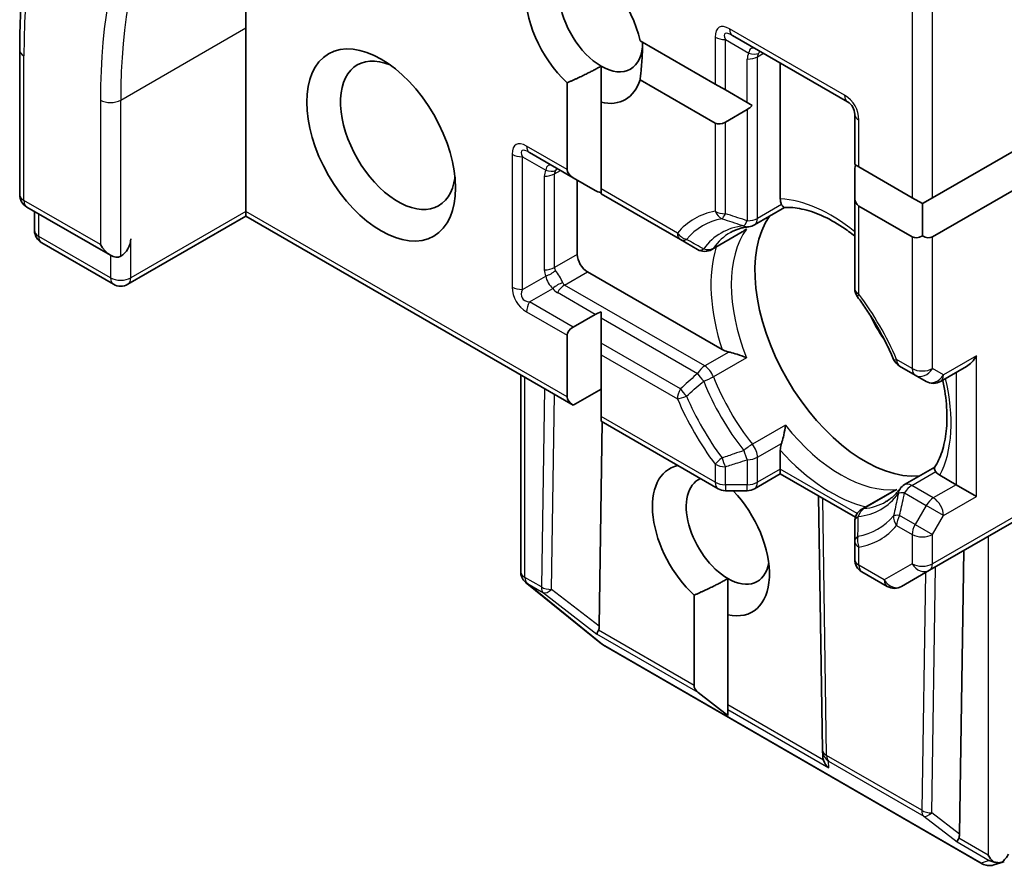
# Model space of a CAD drawing. Units: millimetres. Extents: x 72 to 8920, y 40 to 1726.
# Drawn here: x 1314 to 1340, y 825 to 847 of the extents above; entities that cross this region are included whole.
import ezdxf

# ---------------------------------------------------------------- set-up
doc = ezdxf.new("R2010")
doc.units = ezdxf.units.MM
doc.header["$LTSCALE"] = 5
doc.layers.add('Visible (ISO)', color=7, linetype='Continuous', lineweight=35)
doc.layers.add('Visible Narrow (ISO)', color=7, linetype='Continuous', lineweight=25)

msp = doc.modelspace()

# ---------------------------------------------------------------- linework, layer by layer
at = {"layer": 'Visible (ISO)'}
for p, q in [((1320.1434, 842.3396), (1320.1434, 847.1365)), ((1330.4457, 846.8019), (1332.408, 845.669)), ((1332.8606, 846.9386), (1335.8658, 845.2035)), ((1314.2343, 842.779), (1314.2343, 846.5553)), ((1334.1088, 842.6637), (1334.1088, 846.218)), ((1329.4242, 845.1916), (1329.4242, 846.1368)), ((1328.5403, 843.436), (1328.5403, 845.7019)), ((1332.408, 844.6484), (1330.4457, 845.7813)), ((1332.408, 845.669), (1332.6731, 845.5159)), ((1332.6731, 845.5159), (1333.2464, 845.185)), ((1329.4242, 845.1916), (1329.4242, 842.9257)), ((1333.2464, 845.185), (1333.3779, 845.109)), ((1332.6731, 844.6747), (1333.2464, 845.0056)), ((1336.0533, 844.8788), (1336.0533, 843.5644)), ((1338.0863, 842.6968), (1341.1357, 844.4574)), ((1327.5573, 843.8767), (1328.6957, 843.2195)), ((1336.0533, 843.5644), (1336.1632, 843.5009)), ((1336.0533, 842.7231), (1336.0533, 843.385)), ((1336.1632, 843.5009), (1337.5559, 842.6968)), ((1341.1357, 843.4368), (1338.0863, 841.6762)), ((1328.6957, 843.2195), (1329.2689, 842.8886)), ((1328.8055, 841.2169), (1328.8055, 843.1561)), ((1329.4242, 842.9257), (1329.4242, 842.7989)), ((1329.4242, 842.7989), (1331.4995, 841.6007)), ((1336.0533, 842.7231), (1336.0533, 840.3268)), ((1337.5559, 842.6968), (1337.8211, 842.5437)), ((1337.8211, 842.5437), (1338.0863, 842.6968)), ((1314.4218, 842.4543), (1316.6079, 841.1922)), ((1314.6223, 841.8406), (1314.6223, 842.3386)), ((1320.1434, 842.2128), (1320.1434, 842.3396)), ((1334.2224, 842.4415), (1333.4339, 841.9862)), ((1337.5559, 841.6762), (1336.1632, 842.4803)), ((1337.8211, 841.7025), (1337.8211, 842.5437)), ((1320.1434, 842.2128), (1317.0606, 840.4329)), ((1328.6957, 837.2752), (1320.1434, 842.2128)), ((1331.4995, 841.6007), (1331.9453, 841.3433)), ((1332.3203, 841.3433), (1333.1133, 841.8012)), ((1316.6856, 840.4329), (1314.8098, 841.5159)), ((1332.5907, 838.7253), (1329.0707, 840.7576)), ((1328.6957, 839.3164), (1329.2689, 839.6473)), ((1329.4242, 839.7095), (1329.4242, 839.5577)), ((1329.4242, 839.5577), (1329.4242, 838.8958)), ((1328.5403, 837.4917), (1328.5403, 839.0999)), ((1329.4242, 838.8958), (1329.4242, 838.5896)), ((1329.4242, 838.5896), (1329.4242, 836.9813)), ((1337.227, 838.2939), (1337.6336, 838.0592)), ((1338.2952, 837.8937), (1338.9702, 838.2834)), ((1327.3256, 832.9244), (1327.3256, 838.0661)), ((1337.6336, 838.0592), (1337.9202, 837.8937)), ((1328.6957, 837.2752), (1329.4242, 837.6958)), ((1329.4242, 836.9813), (1329.4242, 836.8545)), ((1329.3774, 831.4938), (1329.458, 836.835)), ((1332.4856, 835.087), (1329.4242, 836.8545)), ((1334.1088, 835.6035), (1334.1088, 836.0959)), ((1338.143, 835.651), (1337.3544, 835.1957)), ((1334.1088, 835.4767), (1333.4339, 835.087)), ((1334.1088, 835.6035), (1334.1088, 835.4767)), ((1336.0716, 834.3435), (1334.1088, 835.4767)), ((1338.705, 835.1953), (1338.2785, 835.4415)), ((1338.705, 835.1953), (1339.2353, 834.8891)), ((1332.6731, 835.0368), (1333.2464, 835.0368)), ((1335.2079, 828.266), (1335.1095, 834.8989)), ((1336.2408, 834.5528), (1337.0338, 835.0106)), ((1338.0086, 832.9561), (1341.3232, 834.8698)), ((1336.0533, 834.228), (1336.0533, 833.7132)), ((1336.0533, 833.7132), (1336.0533, 833.2437)), ((1338.7908, 826.059), (1338.9026, 833.4723)), ((1336.9051, 832.5355), (1336.2408, 832.9189)), ((1337.2801, 832.5355), (1338.0086, 832.9561)), ((1327.4406, 832.6542), (1327.46, 832.6356)), ((1329.4407, 831.0327), (1327.4843, 832.6141)), ((1332.7388, 831.7959), (1332.7388, 832.7412)), ((1331.8549, 829.9476), (1331.8549, 832.3062)), ((1332.7388, 831.7959), (1332.7388, 829.4373)), ((1339.3853, 825.286), (1329.489, 830.9996)), ((1332.7388, 829.1651), (1331.961, 829.7639)), ((1332.7388, 829.4373), (1332.7388, 829.3148)), ((1332.7388, 829.1651), (1332.7388, 829.3148)), ((1335.217, 828.1024), (1335.2085, 828.2499)), ((1339.9206, 825.3282), (1339.687, 825.2535))]:
    msp.add_line(p, q, dxfattribs=at)
for centre, start, end in [((1335.6783, 844.8788), 0, 60), ((1314.6093, 842.779), 180, 240), ((1314.9973, 841.8406), 180, 240), ((1333.2464, 842.311), 275.81979, 300), ((1332.1328, 841.6681), 240, 300), ((1316.8731, 840.7576), 240, 300), ((1336.4283, 840.3268), 180, 216.84747), ((1337.4145, 838.6187), 203.15252, 240), ((1338.1077, 838.2185), 240, 300), ((1337.5419, 834.8709), 120, 144.18021), ((1332.6731, 835.4118), 240, 270), ((1333.2464, 835.4118), 270, 300), ((1336.4283, 834.228), 120, 180.00001), ((1336.4283, 833.2437), 180, 240), ((1327.7006, 832.9244), 180, 226.10211), ((1327.72, 832.9058), 226.10211, 231.05172), ((1337.0926, 832.8602), 240, 300), ((1329.6765, 831.3243), 231.05172, 240), ((1335.5829, 828.2715), 180.84996, 183.31121), ((1339.5728, 825.6107), 240, 287.72814)]:
    msp.add_arc(centre, 0.375, start, end, dxfattribs=at)
for centre, major_axis, ratio, start_param, end_param in [((1333.4017, 839.4819), (-9.375, 16.238), 0.5773503, 0.177095, 0.7853982), ((1328.9823, 847.1365), (-1.0809, 1.8722), 0.5773503, 4.2202783, 8.3460923), ((1329.4242, 847.3917), (-0.7684, 1.331), 0.5773503, 5.6847778, 8.6393798), ((1329.4242, 847.3917), (0.7684, -1.331), 0.5773503, 5.4977871, 7.0685835), ((1324.1209, 844.3298), (1.0625, -1.8403), 0.5773503, 2.4941852, 6.9305928), ((1328.9823, 847.1365), (1.0809, -1.8722), 0.5773503, 5.7910746, 6.775296), ((1333.2464, 845.4386), (-0.2652, -0.4593), 0.5773503, 0.7853982, 1.1437177), ((1332.6731, 845.1077), (-0.2652, -0.4593), 0.5773503, 0, 0.7853982), ((1329.0707, 843.436), (-0.5303, 0), 0.5773503, 0, 0.7853982), ((1336.4283, 843.6015), (-0.2652, -0.4593), 0.5773503, 5.1394676, 5.4977871), ((1329.6439, 843.1051), (-0.5303, 0), 0.5773503, 0.7853982, 1.1437177), ((1336.4283, 842.9396), (-0.2652, -0.4593), 0.5773503, 5.4977871, 6.2831853), ((1336.3185, 839.1247), (-2.0313, 3.5182), 0.5773503, 0.265163, 2.8764297), ((1316.8731, 841.4721), (-0.1875, -0.3248), 0.5773503, 0.7853982, 2.3561945), ((1337.8211, 842.1355), (-0.2652, -0.4593), 0.5773503, 0, 0.7853982), ((1337.8211, 842.1355), (0.2652, -0.4593), 0.5773503, 5.4977871, 6.2831853), ((1316.6079, 841.6252), (0.2652, -0.4593), 0.5773503, 4.712389, 6.2831853), ((1329.0707, 841.0638), (0.1875, -0.3248), 0.5773503, 3.9269908, 5.4977871), ((1329.6439, 839.4308), (-0.5303, 0), 0.5773503, 5.1394676, 5.4977871), ((1337.6885, 839.9156), (-1.0625, 1.8403), 0.5773503, 1.40444, 1.7371527), ((1329.0707, 839.0999), (-0.5303, 0), 0.5773503, 5.4977871, 6.2831853), ((1338.9702, 838.7164), (-0.2652, -0.4593), 0.5773503, 0.7853982, 1.5707963), ((1329.0707, 837.4917), (-0.5303, 0), 0.5773503, 0, 0.7853982), ((1332.2968, 833.7409), (-1.0809, 1.8722), 0.5773503, 6.0995074, 8.3460923), ((1332.7388, 833.996), (-0.7684, 1.331), 0.5773503, 6.21607, 8.6393798), ((1332.2968, 833.7409), (1.0809, -1.8722), 0.5773503, 5.7910746, 8.2485884), ((1332.7388, 833.996), (0.7684, -1.331), 0.5773503, 5.4977871, 6.8815928), ((1329.531, 831.5955), (0.2093, 0.3122), 0.1137262, 2.3638175, 3.0073186), ((1329.0067, 832.0002), (0.3147, -0.6475), 0.3026251, 0.2228992, 0.5400652), ((1332.3852, 829.9476), (-0.5303, 0), 0.5773503, 0, 0.6435011), ((1335.5869, 828.2011), (-0.182, -0.4036), 0.8001954, 5.2907241, 5.5595571), ((1335.593, 828.0955), (-0.2085, 0.3382), 0.9268026, 1.3125137, 1.9560148), ((1338.9443, 826.1607), (0.2093, 0.3122), 0.1137262, 2.3638175, 3.0073186), ((1338.4201, 826.5654), (0.3147, -0.6475), 0.3026251, 0.2228992, 0.5400652), ((1339.8098, 825.661), (0.2652, -0.4593), 0.5773503, 4.712389, 5.121459), ((1339.7814, 825.6774), (0.4668, -0.0502), 0.7530193, 4.3231182, 4.5575493), ((1339.8098, 825.6916), (-0.2652, -0.4593), 0.5773503, 1.0254777, 1.5707963), ((1339.7899, 825.6801), (0.1521, -0.3438), 0.7530193, 6.1238818, 6.3639614)]:
    msp.add_ellipse(centre, major_axis=major_axis, ratio=ratio, start_param=start_param, end_param=end_param, dxfattribs=at)
msp.add_ellipse((1323.679, 844.0747), major_axis=(1.375, -2.3816), ratio=0.5773503, dxfattribs=at)
for points, knots in [([(1314.2343, 846.5553), (1314.2343, 846.728), (1314.2365, 846.8995), (1314.245, 847.2401), (1314.2513, 847.4091), (1314.2683, 847.7447), (1314.279, 847.9111), (1314.3045, 848.2414), (1314.3193, 848.4051), (1314.3533, 848.7298), (1314.3725, 848.8907), (1314.3937, 849.0502)], [3.14159265, 3.14159265, 3.14159265, 3.14159265, 3.16997972, 3.16997972, 3.19836678, 3.19836678, 3.22675384, 3.22675384, 3.25514091, 3.25514091, 3.28352797, 3.28352797, 3.28352797, 3.28352797]), ([(1334.1405, 842.521), (1334.1368, 842.5278), (1334.1334, 842.5348), (1334.117, 842.5742), (1334.1088, 842.6205), (1334.1088, 842.6637)], [0.125076059, 0.125076059, 0.125076059, 0.125076059, 0.127814785, 0.127814785, 0.140513066, 0.140513066, 0.140513066, 0.140513066]), ([(1334.2175, 842.4413), (1334.2121, 842.441), (1334.2062, 842.4427), (1334.1857, 842.4547), (1334.1695, 842.4731), (1334.1485, 842.507), (1334.1446, 842.5137), (1334.1405, 842.521)], [0.015501113, 0.015501113, 0.015501113, 0.015501113, 0.023175232, 0.023175232, 0.04048552, 0.04048552, 0.044385084, 0.044385084, 0.044385084, 0.044385084]), ([(1334.2175, 842.4413), (1334.3582, 842.4486), (1334.5113, 842.4362), (1334.8375, 842.3672), (1335.0104, 842.3106), (1335.3671, 842.1521), (1335.5508, 842.0502), (1335.8413, 841.8564), (1335.9476, 841.7786), (1336.0533, 841.6943)], [4.21329134, 4.21329134, 4.21329134, 4.21329134, 4.40555329, 4.40555329, 4.59781524, 4.59781524, 4.79007719, 4.79007719, 4.90068439, 4.90068439, 4.90068439, 4.90068439]), ([(1332.8061, 841.7877), (1332.8341, 841.8039), (1332.8628, 841.8188), (1332.9218, 841.8463), (1332.952, 841.8588), (1333.014, 841.8814), (1333.0458, 841.8914), (1333.1111, 841.9091), (1333.1445, 841.9167), (1333.2132, 841.9292), (1333.2484, 841.9342), (1333.2844, 841.9379)], [3.92699082, 3.92699082, 3.92699082, 3.92699082, 3.9777205, 3.9777205, 4.02845019, 4.02845019, 4.07917987, 4.07917987, 4.12990956, 4.12990956, 4.18063924, 4.18063924, 4.18063924, 4.18063924]), ([(1333.1133, 841.8012), (1333.1506, 841.8227), (1333.1866, 841.8478), (1333.2217, 841.877), (1333.2227, 841.8779), (1333.2238, 841.8788)], [0.1012443086, 0.1012443086, 0.1012443086, 0.1012443086, 0.109993893, 0.109993893, 0.1102699567, 0.1102699567, 0.1102699567, 0.1102699567]), ([(1337.0697, 838.4713), (1337.0208, 838.5857), (1336.9687, 838.6997), (1336.8588, 838.926), (1336.8009, 839.0382), (1336.6797, 839.2601), (1336.6164, 839.3697), (1336.4848, 839.5856), (1336.4166, 839.6919), (1336.2756, 839.9002), (1336.2029, 840.0023), (1336.1283, 840.1019)], [0.58033164, 0.58033164, 0.58033164, 0.58033164, 0.66235825, 0.66235825, 0.74438486, 0.74438486, 0.82641147, 0.82641147, 0.90843808, 0.90843808, 0.99046469, 0.99046469, 0.99046469, 0.99046469]), ([(1332.7618, 838.6632), (1332.7504, 838.6655), (1332.7393, 838.668), (1332.6804, 838.683), (1332.6281, 838.7037), (1332.5907, 838.7253)], [0.125076059, 0.125076059, 0.125076059, 0.125076059, 0.127814785, 0.127814785, 0.140513066, 0.140513066, 0.140513066, 0.140513066]), ([(1333.2238, 838.5151), (1333.2227, 838.5155), (1333.2217, 838.516), (1333.147, 838.5488), (1333.0637, 838.5795), (1332.9172, 838.6256), (1332.8558, 838.6424), (1332.7868, 838.658), (1332.7742, 838.6607), (1332.7618, 838.6632)], [-0.000337696, -0.000337696, -0.000337696, -0.000337696, 0, 0, 0.023175232, 0.023175232, 0.04048552, 0.04048552, 0.044385084, 0.044385084, 0.044385084, 0.044385084]), ([(1338.3534, 837.9273), (1338.3546, 837.9217), (1338.3558, 837.9161), (1338.4072, 837.6719), (1338.4395, 837.4394), (1338.4682, 836.997), (1338.4646, 836.787), (1338.4236, 836.3989), (1338.3862, 836.2208), (1338.2828, 835.9038), (1338.217, 835.765), (1338.1402, 835.6468)], [6.00870701, 6.00870701, 6.00870701, 6.00870701, 6.01323515, 6.01323515, 6.2054971, 6.2054971, 6.39775905, 6.39775905, 6.590021, 6.590021, 6.78228295, 6.78228295, 6.78228295, 6.78228295]), ([(1334.1405, 836.2752), (1334.1446, 836.2872), (1334.1485, 836.2994), (1334.1695, 836.367), (1334.1857, 836.4285), (1334.219, 836.5785), (1334.234, 836.666), (1334.243, 836.747), (1334.2431, 836.7482), (1334.2432, 836.7494)], [0.073709419, 0.073709419, 0.073709419, 0.073709419, 0.076897284, 0.076897284, 0.091048315, 0.091048315, 0.109993893, 0.109993893, 0.110269957, 0.110269957, 0.110269957, 0.110269957]), ([(1334.1088, 836.0959), (1334.1088, 836.1391), (1334.117, 836.1948), (1334.1334, 836.2533), (1334.1368, 836.2641), (1334.1405, 836.2752)], [0.046570546, 0.046570546, 0.046570546, 0.046570546, 0.059268827, 0.059268827, 0.062007553, 0.062007553, 0.062007553, 0.062007553]), ([(1338.1709, 835.5403), (1338.1666, 835.5474), (1338.1627, 835.5542), (1338.1438, 835.5894), (1338.136, 835.6125), (1338.1358, 835.6364), (1338.1373, 835.6423), (1338.1403, 835.6468)], [0.073709419, 0.073709419, 0.073709419, 0.073709419, 0.076897284, 0.076897284, 0.091048315, 0.091048315, 0.097321849, 0.097321849, 0.097321849, 0.097321849]), ([(1338.2785, 835.4415), (1338.2411, 835.4631), (1338.2052, 835.4933), (1338.1792, 835.5273), (1338.1749, 835.5337), (1338.1709, 835.5403)], [0.046570546, 0.046570546, 0.046570546, 0.046570546, 0.059268827, 0.059268827, 0.062007553, 0.062007553, 0.062007553, 0.062007553]), ([(1337.2378, 835.0904), (1337.2166, 835.061), (1337.1947, 835.0331), (1337.1495, 834.9799), (1337.1262, 834.9547), (1337.0783, 834.907), (1337.0536, 834.8845), (1337.0031, 834.8421), (1336.9771, 834.8222), (1336.9239, 834.7848), (1336.8966, 834.7674), (1336.8686, 834.7513)], [0.53174974, 0.53174974, 0.53174974, 0.53174974, 0.58247942, 0.58247942, 0.63320911, 0.63320911, 0.68393879, 0.68393879, 0.73466848, 0.73466848, 0.78539816, 0.78539816, 0.78539816, 0.78539816]), ([(1337.1563, 835.0675), (1337.155, 835.067), (1337.1537, 835.0665), (1337.1109, 835.0508), (1337.0711, 835.0321), (1337.0338, 835.0106)], [-0.000337696, -0.000337696, -0.000337696, -0.000337696, 0, 0, 0.010702954, 0.010702954, 0.010702954, 0.010702954]), ([(1339.672, 825.3378), (1339.679, 825.3352), (1339.6862, 825.3328), (1339.7314, 825.319), (1339.7717, 825.3129), (1339.8376, 825.3124), (1339.8705, 825.3158), (1339.899, 825.3225)], [0.381031219, 0.381031219, 0.381031219, 0.381031219, 0.382741903, 0.382741903, 0.391761654, 0.391761654, 0.398553638, 0.398553638, 0.398553638, 0.398553638])]:
    msp.add_open_spline(points, degree=3, knots=knots, dxfattribs=at)
for points in [[(1330.5109, 846.7643), (1330.5109, 846.3293), (1330.4457, 845.7813)], [(1329.4242, 846.1368), (1329.0475, 845.9194), (1328.5403, 845.7019)], [(1332.7388, 832.7412), (1332.3621, 832.5237), (1331.8549, 832.3062)]]:
    msp.add_open_spline(points, degree=2, dxfattribs=at)
at = {"layer": 'Visible Narrow (ISO)'}
for p, q in [((1338.0863, 842.6968), (1338.0863, 852.6989)), ((1337.5559, 852.2659), (1337.5559, 842.6968)), ((1316.8731, 845.2484), (1320.1434, 847.1365)), ((1335.7882, 845.3752), (1332.783, 847.1103)), ((1332.408, 846.8938), (1332.408, 845.669)), ((1332.6731, 845.5159), (1332.6731, 846.8303)), ((1332.6731, 846.8303), (1333.2825, 846.4785)), ((1333.5115, 846.3834), (1333.6669, 846.4731)), ((1314.3442, 842.6259), (1314.3442, 846.4022)), ((1333.2464, 845.185), (1333.2464, 846.32)), ((1333.5115, 842.1579), (1333.5115, 846.3834)), ((1316.3427, 845.2484), (1316.3427, 841.4721)), ((1316.8731, 841.1659), (1316.8731, 845.2484)), ((1333.2464, 845.0056), (1333.2464, 842.0945)), ((1332.6731, 842.2783), (1332.6731, 844.6747)), ((1336.1632, 843.5009), (1336.1632, 844.7257)), ((1332.408, 844.6484), (1332.408, 842.3418)), ((1328.5403, 843.436), (1327.4797, 844.0484)), ((1327.1047, 843.8319), (1327.1047, 840.3618)), ((1327.3698, 840.2984), (1327.3698, 843.7685)), ((1327.3698, 843.7685), (1327.9792, 843.4167)), ((1328.2082, 843.3216), (1328.3636, 843.4113)), ((1327.9431, 843.2582), (1327.9431, 840.8087)), ((1328.2082, 840.8721), (1328.2082, 843.3216)), ((1331.4218, 841.7724), (1329.4242, 842.9257)), ((1316.3427, 841.4721), (1314.3442, 842.6259)), ((1320.1434, 842.3396), (1317.1382, 840.6046)), ((1328.5403, 837.4917), (1320.1434, 842.3396)), ((1334.1405, 842.521), (1333.5115, 842.1579)), ((1336.1632, 840.1737), (1336.1632, 842.4803)), ((1314.7321, 841.6875), (1314.7321, 842.2751)), ((1332.3614, 841.3809), (1333.2238, 841.8788)), ((1316.6079, 840.6046), (1314.7321, 841.6875)), ((1317.1382, 840.6046), (1317.1382, 841.6252)), ((1337.5559, 841.6762), (1337.5559, 838.2309)), ((1338.0863, 838.2309), (1338.0863, 841.6762)), ((1316.6079, 841.1922), (1316.6079, 840.6046)), ((1328.8055, 841.2169), (1328.2082, 840.8721)), ((1327.3698, 840.2984), (1327.9792, 840.6502)), ((1328.4734, 840.4128), (1329.0707, 840.7576)), ((1327.5573, 839.9736), (1328.1667, 840.3254)), ((1332.1328, 838.3), (1328.4734, 840.4128)), ((1329.2689, 839.6473), (1328.2859, 840.2149)), ((1328.6957, 839.3164), (1327.5573, 839.9736)), ((1327.4797, 839.7123), (1328.5403, 839.0999)), ((1329.4242, 839.5577), (1331.9453, 838.1021)), ((1331.4995, 837.6976), (1329.4242, 838.8958)), ((1329.4242, 838.5896), (1331.4218, 837.4363)), ((1332.7618, 838.6632), (1332.1328, 838.3)), ((1333.2238, 838.5151), (1332.3614, 838.0171)), ((1339.2353, 838.5633), (1338.3729, 838.0654)), ((1339.2353, 834.8891), (1339.2353, 838.5633)), ((1337.5559, 838.2309), (1337.1493, 838.4656)), ((1338.3729, 838.0654), (1338.0863, 838.2309)), ((1327.4355, 832.7713), (1327.4355, 838.0027)), ((1338.705, 838.1303), (1338.705, 835.1953)), ((1327.9462, 837.7079), (1327.8679, 832.5216)), ((1328.133, 832.4545), (1328.21, 837.5555)), ((1332.408, 835.2587), (1329.4242, 836.9813)), ((1334.2432, 836.7494), (1333.3808, 836.2514)), ((1333.5115, 835.9121), (1334.1405, 836.2752)), ((1333.5115, 835.2587), (1333.5115, 835.9121)), ((1332.408, 835.7282), (1332.408, 835.2587)), ((1332.6731, 835.1953), (1332.6731, 835.6648)), ((1333.2464, 835.8486), (1333.2464, 835.1953)), ((1334.1088, 835.6035), (1333.5115, 835.2587)), ((1336.1204, 834.4421), (1334.1088, 835.6035)), ((1337.5419, 835.1771), (1338.1709, 835.5403)), ((1332.6731, 835.1953), (1332.6731, 835.0368)), ((1333.2464, 835.1953), (1332.6731, 835.1953)), ((1333.2464, 835.0368), (1333.2464, 835.1953)), ((1338.1077, 834.8504), (1337.5419, 835.1771)), ((1338.705, 835.1953), (1338.1077, 834.8504)), ((1336.2939, 834.5696), (1337.1563, 835.0675)), ((1337.3544, 834.9792), (1337.9202, 834.6525)), ((1341.2133, 834.9332), (1338.0863, 833.1278)), ((1338.3729, 834.3911), (1339.2353, 834.8891)), ((1335.3177, 828.1184), (1335.218, 834.8363)), ((1337.9202, 834.6525), (1337.6336, 834.1561)), ((1338.3729, 834.3911), (1337.9202, 834.6525)), ((1337.6336, 834.1561), (1337.227, 834.3908)), ((1338.0863, 833.8947), (1338.3729, 834.3911)), ((1337.1493, 834.1295), (1337.5559, 833.8947)), ((1337.6336, 834.1561), (1338.0863, 833.8947)), ((1337.5559, 833.8947), (1337.5559, 833.1278)), ((1338.0863, 833.1278), (1338.0863, 833.8947)), ((1339.5447, 833.8429), (1339.5447, 825.5079)), ((1336.1632, 833.0906), (1336.1632, 833.5601)), ((1336.8274, 832.7071), (1336.1632, 833.0906)), ((1337.5559, 833.1278), (1336.8274, 832.7071)), ((1337.8992, 832.8929), (1337.8055, 826.6821)), ((1338.0706, 826.615), (1338.1677, 833.048)), ((1327.8679, 832.5216), (1327.4355, 832.7713)), ((1327.4885, 832.6182), (1327.9209, 832.3686)), ((1327.5079, 832.5996), (1327.4885, 832.6182)), ((1329.4643, 831.0182), (1327.5079, 832.5996)), ((1327.9209, 832.3686), (1329.3188, 831.2893)), ((1329.3774, 831.4938), (1328.133, 832.4545)), ((1331.961, 829.7639), (1329.3188, 831.2893)), ((1331.8549, 829.9476), (1329.357, 831.3898)), ((1339.3606, 825.3045), (1329.4643, 831.0182)), ((1335.2367, 827.9951), (1332.7388, 829.4373)), ((1332.7388, 829.3148), (1335.3809, 827.7894)), ((1337.8055, 826.6821), (1335.3177, 828.1184)), ((1335.3707, 827.9653), (1337.8585, 826.529)), ((1335.3809, 827.7894), (1335.3707, 827.9653)), ((1337.8585, 826.529), (1338.7322, 825.8545)), ((1338.7908, 826.059), (1338.0706, 826.615)), ((1339.5447, 825.5079), (1338.7703, 825.955)), ((1338.7322, 825.8545), (1339.5692, 825.3712)), ((1339.5692, 825.3712), (1339.3606, 825.3045))]:
    msp.add_line(p, q, dxfattribs=at)
for centre, start, end in [((1335.4132, 844.7257), 0, 60), ((1327.8547, 840.3618), 180, 240)]:
    msp.add_arc(centre, 0.75, start, end, dxfattribs=at)
for centre, major_axis, ratio, start_param, end_param in [((1329.8662, 837.4406), (-10.9757, 19.0105), 0.5773503, 5.4977871, 7.0685835), ((1329.8662, 837.4406), (-9.5625, 16.5627), 0.5773503, 5.4977871, 7.0685835), ((1330.1313, 837.5937), (-9.375, 16.238), 0.5773503, 0, 0.7853982), ((1333.158, 846.0277), (-0.6495, 1.125), 0.3333333, 5.7595865, 6.8067841), ((1333.4231, 846.1808), (-0.7655, 0.8067), 0.1894955, 5.7141319, 6.7613294), ((1333.0481, 847.2634), (-0.1875, -0.3248), 0.5773503, 5.4977871, 6.2831853), ((1332.6731, 847.0468), (0.375, 0), 0.5773503, 3.9269908, 4.712389), ((1314.6093, 846.5553), (-0.375, 0), 0.5773503, 0, 0.7853982), ((1334.307, 846.32), (-1.0607, 0), 0.5773503, 6.0213859, 6.2831853), ((1333.557, 846.1035), (-0.1972, 0.5011), 0.3983362, 5.8191769, 6.8663745), ((1333.2825, 846.695), (0.3402, -0.1579), 0.5398878, 4.9578973, 5.7768142), ((1334.307, 846.5365), (-0.7928, -0.1778), 0.3689725, 5.9388116, 6.200611), ((1333.557, 846.1035), (0.1397, 0.4933), 0.3088144, 0.6416595, 0.831197), ((1333.2464, 846.5365), (0.375, 0), 0.5773503, 4.712389, 5.4977871), ((1316.6079, 845.4015), (-0.375, 0), 0.5773503, 0.7853982, 2.3561945), ((1336.0533, 845.5283), (-0.1875, -0.3248), 0.5773503, 5.4977871, 6.2831853), ((1336.4283, 844.8788), (-0.375, 0), 0.5773503, 0, 0.7853982), ((1327.8547, 842.9659), (-0.6495, 1.125), 0.3333333, 5.7595865, 6.8067841), ((1328.1198, 843.119), (-0.7655, 0.8067), 0.1894955, 5.7141319, 6.7613294), ((1327.7448, 844.2015), (-0.1875, -0.3248), 0.5773503, 5.4977871, 6.2831853), ((1327.3698, 843.985), (0.375, 0), 0.5773503, 3.9269908, 4.712389), ((1329.0037, 843.2582), (-1.0607, 0), 0.5773503, 6.0213859, 6.2831853), ((1328.2537, 843.0417), (-0.1972, 0.5011), 0.3983362, 5.8191769, 6.8663745), ((1327.9792, 843.6332), (0.3402, -0.1579), 0.5398878, 4.9578973, 5.7768142), ((1329.0037, 843.4747), (-0.7928, -0.1778), 0.3689725, 5.9388116, 6.200611), ((1328.2537, 843.0417), (0.1397, 0.4933), 0.3088144, 0.6416595, 0.831197), ((1327.9431, 843.4747), (0.375, 0), 0.5773503, 4.712389, 5.4977871), ((1314.6093, 842.779), (-0.375, 0), 0.5773503, 0, 0.7853982), ((1314.6093, 842.779), (-0.1875, -0.3248), 0.5773503, 5.4977871, 6.2831853), ((1335.4346, 838.6143), (-2.2188, 3.843), 0.5773503, 5.2993034, 5.9340278), ((1334.2856, 837.9509), (-2.4214, 4.194), 0.5773503, 6.0781188, 6.4882518), ((1332.6731, 842.4948), (0.375, 0), 0.5773503, 3.9269908, 4.712389), ((1332.6731, 842.4948), (-0.0663, 0.3691), 0.7993889, 1.851189, 2.6365872), ((1334.3632, 837.9958), (-2.2888, 3.9644), 0.5773503, 6.0781188, 6.4882518), ((1332.6731, 842.4948), (-0.1116, -0.358), 0.2059935, 0.3016037, 0.9870278), ((1333.2464, 842.311), (-0.1176, -0.3561), 0.216458, 0.2731492, 0.9905438), ((1333.2464, 842.311), (0.375, 0), 0.5773503, 4.712389, 5.4977871), ((1333.2464, 842.311), (0.1875, -0.3248), 0.5773503, 0, 0.7853982), ((1314.9973, 841.8406), (-0.375, 0), 0.5773503, 0, 0.7853982), ((1334.6498, 838.1613), (-2.0862, 3.6133), 0.5773503, 6.0295369, 6.5368337), ((1335.6998, 838.7674), (-2.0313, 3.5182), 0.5773503, 0.2536484, 1.3171479), ((1333.2464, 842.311), (0.038, -0.3731), 0.7903714, 5.8388018, 6.2831853), ((1314.9973, 841.8406), (-0.1875, -0.3248), 0.5773503, 5.4977871, 6.2831853), ((1331.687, 841.9255), (-0.1875, -0.3248), 0.5773503, 5.4977871, 6.2831853), ((1331.687, 841.9255), (0.2865, -0.242), 0.7993889, 4.4319963, 5.2173944), ((1331.687, 841.9255), (-0.1875, -0.3248), 0.5567646, 0, 0.6854241), ((1334.8373, 838.2695), (-2.0313, 3.5182), 0.5773503, 0, 0.2536484), ((1332.1328, 841.6681), (-0.1875, -0.3248), 0.5404822, 0, 0.7173946), ((1332.1328, 841.6681), (0.3041, -0.2195), 0.7903714, 5.1567725, 5.9421706), ((1335.4346, 838.6143), (2.2188, -3.843), 0.5773503, 3.6291148, 4.3632315), ((1332.1328, 841.6681), (0.1875, -0.3248), 0.5773503, 0, 0.2536484), ((1327.9431, 841.0252), (0.375, 0), 0.5773503, 4.712389, 5.4977871), ((1329.0037, 840.8087), (-1.0607, 0), 0.5773503, 0, 0.2617994), ((1327.9792, 840.8667), (0.3402, 0.1579), 0.5398878, 4.4668807, 5.2857976), ((1329.0037, 841.0252), (-0.7928, -0.1778), 0.3689725, 6.200611, 6.4624104), ((1328.2537, 840.5922), (-0.1875, 0.3248), 0.2679492, 4.1887902, 5.2359878), ((1316.8731, 840.7576), (0.375, 0), 0.5773503, 3.9269908, 5.4977871), ((1316.8731, 840.7576), (-0.1875, -0.3248), 0.5773503, 5.4977871, 6.2831853), ((1316.8731, 840.7576), (0.1875, -0.3248), 0.5773503, 0, 0.7853982), ((1328.2537, 840.5922), (0.1875, -0.3248), 0.6427344, 4.1887902, 5.2359878), ((1327.3698, 840.5149), (0.375, 0), 0.5773503, 3.9269908, 4.712389), ((1328.1198, 840.5149), (-0.7578, -0.4375), 0.4285714, 5.7595865, 6.8067841), ((1328.3542, 840.2172), (0.3068, 0.2156), 0.5398878, 0.9973877, 1.8163046), ((1328.8162, 841.1334), (-0.5303, -0.9186), 0.5773503, 6.0213859, 6.2831853), ((1328.4734, 840.1066), (0.1875, 0.3248), 0.5773503, 0.7853982, 1.5707963), ((1329.0037, 841.0252), (-0.5504, -0.5977), 0.3689725, 6.1039603, 6.3657596), ((1336.4283, 840.3268), (-0.375, 0), 0.5773503, 0, 0.7853982), ((1336.4283, 840.3268), (-0.3001, -0.2249), 0.1662651, 5.6576889, 6.2831853), ((1334.2856, 837.9509), (-2.4214, 4.194), 0.5773503, 4.5073225, 4.9174555), ((1327.7448, 839.8654), (0.1875, 0.3248), 0.5773503, 1.5707963, 2.3561945), ((1332.1328, 837.9938), (0.1875, 0.3248), 0.5773503, 0.7853982, 1.5707963), ((1332.1328, 837.9938), (-0.1875, 0.3248), 0.5773503, 4.4587406, 5.4977871), ((1337.4145, 838.6187), (-0.3448, -0.1474), 0.1662651, 0, 0.6254964), ((1337.4145, 838.6187), (-0.1875, -0.3248), 0.5773503, 5.4977871, 6.2831853), ((1337.8211, 838.384), (0.375, 0), 0.5773503, 3.9269908, 5.4977871), ((1337.8211, 838.384), (-0.1875, -0.3248), 0.5773503, 5.4977871, 6.2831853), ((1337.8211, 838.384), (-0.1875, -0.3248), 0.8164966, 0, 1.5707963), ((1332.1328, 837.9938), (0.2496, -0.2799), 0.216458, 4.1321364, 4.849531), ((1332.1328, 837.9938), (0.3489, 0.1374), 0.2048895, 4.5578814, 5.3432796), ((1334.8373, 838.2695), (-2.0313, 3.5182), 0.5773503, 1.3171479, 1.8244448), ((1338.1077, 838.2185), (-0.1875, -0.3248), 0.8164966, 0, 1.5707963), ((1335.4346, 838.6143), (2.2188, -3.843), 0.5773503, 0.3491575, 1.0894662), ((1338.1077, 838.2185), (0.1875, -0.3248), 0.5773503, 0, 0.7853982), ((1334.6498, 838.1613), (2.0862, -3.6133), 0.5773503, 4.4587406, 4.9660374), ((1331.687, 837.5894), (0.1875, 0.3248), 0.5773503, 1.5707963, 2.3561945), ((1331.687, 837.5894), (-0.3448, -0.1474), 0.1662651, 0.6254964, 1.4108946), ((1331.687, 837.5894), (-0.2542, 0.2757), 0.2059935, 0.9870278, 1.6724519), ((1334.3632, 837.9958), (-2.2888, 3.9644), 0.5773503, 1.3657298, 1.7758628), ((1334.2856, 837.9509), (2.4214, -4.194), 0.5773503, 4.5073225, 4.9174555), ((1335.6998, 838.7674), (2.0313, -3.5182), 0.5773503, 4.9660374, 6.0295369), ((1333.2464, 836.0651), (0.2934, 0.2335), 0.2048894, 0.9399057, 1.725304), ((1333.2464, 836.0651), (-0.1875, 0.3248), 0.5773503, 3.9269908, 4.9660374), ((1333.2464, 836.0651), (0.1176, -0.3561), 0.216458, 4.5752469, 5.2926415), ((1333.2464, 836.0651), (0.375, 0), 0.5773503, 4.712389, 5.4977871), ((1335.4346, 838.6143), (2.2188, -3.843), 0.5773503, 5.0615465, 5.7956632), ((1332.6731, 835.8813), (0.3001, 0.2249), 0.1662651, 1.7306982, 2.5160962), ((1332.6731, 835.8813), (-0.375, 0), 0.5773503, 0.7853982, 1.5707963), ((1332.6731, 835.8813), (-0.1116, 0.358), 0.2059935, 1.4691407, 2.1545648), ((1332.6731, 835.4118), (0.375, 0), 0.5773503, 3.9269908, 4.712389), ((1332.6731, 835.4118), (-0.1875, -0.3248), 0.5773503, 5.4977871, 6.2831853), ((1333.2464, 835.4118), (0.375, 0), 0.5773503, 4.712389, 5.4977871), ((1333.2464, 835.4118), (0.1875, -0.3248), 0.5773503, 0, 0.7853982), ((1337.5419, 834.8709), (-0.1875, 0.3248), 0.5773503, 5.4977871, 6.2831853), ((1337.5419, 834.8709), (0.1875, 0.3248), 0.5773503, 0.7853982, 1.5707963), ((1334.6498, 838.1613), (2.0862, -3.6133), 0.5773503, 6.0295369, 6.5368337), ((1337.5419, 834.8709), (-0.3041, 0.2195), 0.7903714, 0, 0.4443835), ((1337.5419, 834.8709), (-0.3672, 0.0762), 0.216458, 5.2926415, 6.0100361), ((1334.8373, 838.2695), (2.0313, -3.5182), 0.5773503, 6.0295369, 6.2831853), ((1338.1077, 834.5442), (0.1875, 0.3248), 0.5773503, 0.7853982, 1.5707963), ((1338.1077, 834.5442), (-0.1875, 0.3248), 0.5773503, 3.9269908, 5.4977871), ((1336.4283, 834.228), (-0.375, 0), 0.5404822, 5.5657907, 6.2831854), ((1334.3632, 837.9958), (2.2888, -3.9644), 0.5773503, 6.0781188, 6.4882518), ((1336.4283, 834.228), (-0.038, 0.3731), 0.7903714, 0.3410147, 1.1264129), ((1336.4283, 834.228), (-0.1875, 0.3248), 0.5773503, 6.0295369, 6.2831853), ((1337.4145, 834.2826), (-0.2865, 0.242), 0.7993889, 0.5050057, 1.2904036), ((1337.4145, 834.2826), (-0.3659, 0.0823), 0.2059935, 5.2961575, 5.9815816), ((1337.4145, 834.2826), (-0.1875, -0.3248), 0.5773503, 4.712389, 5.4977871), ((1334.2856, 837.9509), (2.4214, -4.194), 0.5773503, 6.0781188, 6.4882518), ((1337.8211, 834.0478), (0.1875, 0.3248), 0.5773503, 1.5707963, 2.3561945), ((1337.8211, 834.0478), (-0.375, 0), 0.5773503, 0.7853982, 2.3561945), ((1336.4283, 833.7132), (-0.375, 0), 0.5567646, 5.5977612, 6.2831853), ((1336.4283, 833.7132), (-0.375, 0), 0.5773503, 0, 0.7853982), ((1336.4283, 833.7132), (0.0663, -0.3691), 0.7993889, 4.2073836, 4.9927817), ((1336.4283, 833.2437), (-0.375, 0), 0.5773503, 0, 0.7853982), ((1336.4283, 833.2437), (-0.1875, -0.3248), 0.5773503, 5.4977871, 6.2831853), ((1337.8211, 833.2808), (0.375, 0), 0.5773503, 3.9269908, 5.4977871), ((1337.8211, 833.2808), (0.1875, -0.3248), 0.8164966, 4.712389, 6.2831853), ((1337.8211, 833.2808), (0.1875, -0.3248), 0.5773503, 0, 0.7853982), ((1327.7006, 832.9244), (-0.375, 0), 0.5773503, 0, 0.7853982), ((1327.7006, 832.9244), (-0.1875, -0.3248), 0.5773503, 5.4977871, 6.1412883), ((1327.7006, 832.9244), (-0.26, -0.2702), 0.8082904, 0, 0.1973956), ((1327.72, 832.9058), (-0.26, -0.2702), 0.8082904, 0, 0.1973956), ((1327.72, 832.9058), (-0.2357, -0.2916), 0.5360563, 0, 0.1372135), ((1337.0926, 832.8602), (-0.1875, -0.3248), 0.5773503, 5.4977871, 6.2831853), ((1337.0926, 832.8602), (0.1875, -0.3248), 0.8164966, 4.712389, 6.2831853), ((1328.133, 832.6747), (-0.375, 0.0057), 0.5872385, 0.7941872, 1.57966), ((1328.133, 832.6747), (-0.1875, -0.3248), 0.5773503, 5.4977871, 6.1412883), ((1328.133, 832.6747), (-0.2292, -0.2968), 0.4053533, 0.126651, 1.0873181), ((1329.6765, 831.3243), (-0.2357, -0.2916), 0.5360563, 0, 0.1372135), ((1329.6765, 831.3243), (-0.1875, -0.3248), 0.5773503, 6.1412883, 6.2831853), ((1335.5829, 828.2715), (-0.375, -0.0056), 0.5672897, 0, 0.7769076), ((1335.5829, 828.2715), (-0.3744, -0.0217), 0.9892858, 0, 0.912334), ((1335.5829, 828.2715), (-0.1875, -0.3248), 0.5773503, 5.4977871, 6.1412883), ((1338.0706, 826.8352), (-0.375, 0.0057), 0.5872385, 0.7941872, 1.57966), ((1338.0706, 826.8352), (-0.1875, -0.3248), 0.5773503, 5.4977871, 6.1412883), ((1338.0706, 826.8352), (-0.2292, -0.2968), 0.4053533, 0.126651, 1.0873181), ((1339.5728, 825.6107), (-0.1875, -0.3248), 0.5773503, 6.1412883, 6.2831853), ((1339.5728, 825.6107), (0.1142, -0.3572), 0.9894189, 5.3627467, 6.2831853)]:
    msp.add_ellipse(centre, major_axis=major_axis, ratio=ratio, start_param=start_param, end_param=end_param, dxfattribs=at)
for points, knots in [([(1332.5884, 842.1462), (1332.7605, 842.0915), (1332.9319, 842.0356), (1333.1024, 841.9785), (1333.1196, 841.9728), (1333.1368, 841.967), (1333.1539, 841.9612)], [-0.11035009, -0.11035009, -0.11035009, -0.11035009, -0.065592982, -0.065592982, -0.065592982, -0.061079744, -0.061079744, -0.061079744, -0.061079744]), ([(1333.2464, 842.0945), (1333.2289, 842.1002), (1333.2115, 842.106), (1333.194, 842.1117), (1333.021, 842.1685), (1332.8473, 842.224), (1332.6731, 842.2783)], [0.061079744, 0.061079744, 0.061079744, 0.061079744, 0.065592982, 0.065592982, 0.065592982, 0.11035009, 0.11035009, 0.11035009, 0.11035009]), ([(1332.1069, 841.3567), (1332.0944, 841.3637), (1332.0819, 841.3706), (1332.0694, 841.3776), (1331.9309, 841.4547), (1331.7932, 841.5315), (1331.6563, 841.608)], [-0.190917009, -0.190917009, -0.190917009, -0.190917009, -0.186843633, -0.186843633, -0.186843633, -0.141646664, -0.141646664, -0.141646664, -0.141646664]), ([(1331.9453, 838.1021), (1331.9316, 838.0899), (1331.9179, 838.0776), (1331.9042, 838.0654), (1331.7685, 837.944), (1331.6336, 837.8213), (1331.4995, 837.6976)], [0.061079744, 0.061079744, 0.061079744, 0.061079744, 0.065592982, 0.065592982, 0.065592982, 0.11035009, 0.11035009, 0.11035009, 0.11035009]), ([(1331.6563, 837.5093), (1331.7919, 837.6297), (1331.9282, 837.7488), (1332.0654, 837.8665), (1332.0792, 837.8784), (1332.0931, 837.8902), (1332.1069, 837.9021)], [-0.11035009, -0.11035009, -0.11035009, -0.11035009, -0.065592982, -0.065592982, -0.065592982, -0.061079744, -0.061079744, -0.061079744, -0.061079744]), ([(1333.1539, 836.0886), (1333.0717, 836.0595), (1332.9892, 836.0308), (1332.9066, 836.0023), (1332.8009, 835.9659), (1332.6948, 835.9301), (1332.5884, 835.8947)], [0.059584023, 0.059584023, 0.059584023, 0.059584023, 0.081192522, 0.081192522, 0.081192522, 0.108854407, 0.108854407, 0.108854407, 0.108854407]), ([(1332.6731, 835.6648), (1332.7808, 835.6984), (1332.8883, 835.7324), (1332.9955, 835.7669), (1333.0793, 835.7938), (1333.1629, 835.8211), (1333.2464, 835.8486)], [-0.108854403, -0.108854403, -0.108854403, -0.108854403, -0.081192522, -0.081192522, -0.081192522, -0.059584021, -0.059584021, -0.059584021, -0.059584021]), ([(1337.1928, 834.9658), (1337.1845, 834.9248), (1337.1762, 834.8839), (1337.1678, 834.843), (1337.1363, 834.6899), (1337.1038, 834.5368), (1337.0702, 834.3836)], [-0.195446049, -0.195446049, -0.195446049, -0.195446049, -0.185051705, -0.185051705, -0.185051705, -0.146175692, -0.146175692, -0.146175692, -0.146175692]), ([(1337.227, 834.3908), (1337.2618, 834.5455), (1337.2956, 834.7002), (1337.3284, 834.855), (1337.3371, 834.8964), (1337.3458, 834.9378), (1337.3544, 834.9792)], [0.146175699, 0.146175699, 0.146175699, 0.146175699, 0.185051705, 0.185051705, 0.185051705, 0.19544605, 0.19544605, 0.19544605, 0.19544605]), ([(1336.138, 833.8454), (1336.1394, 833.9435), (1336.1408, 834.0419), (1336.1423, 834.1407), (1336.1434, 834.2141), (1336.1446, 834.2876), (1336.1458, 834.3613)], [0.141644274, 0.141644274, 0.141644274, 0.141644274, 0.169924019, 0.169924019, 0.169924019, 0.19091466, 0.19091466, 0.19091466, 0.19091466])]:
    msp.add_open_spline(points, degree=3, knots=knots, dxfattribs=at)

doc.saveas('drawing.dxf')
